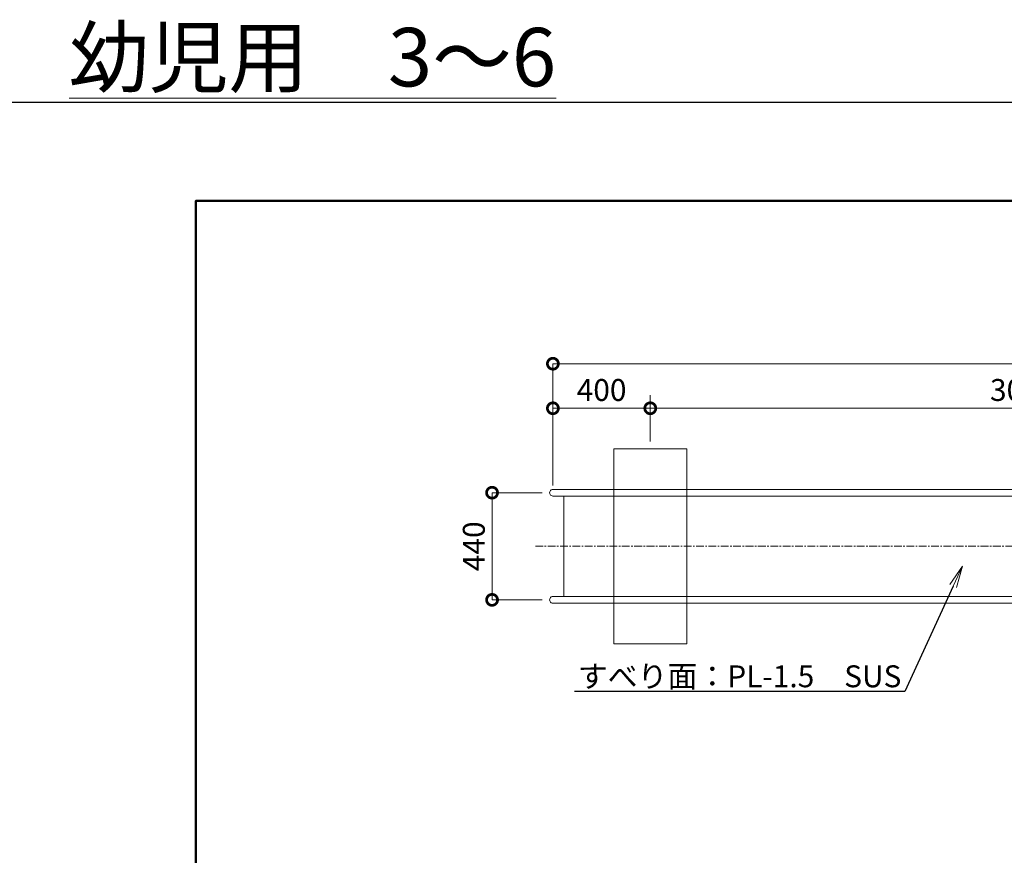
# Model space of a CAD drawing. Extents: x -756 to 24444, y -496 to 8754.
# Drawn here: x 11991 to 16035, y 5322 to 8753 of the extents above; entities that cross this region are included whole.
import ezdxf
from ezdxf import colors
from ezdxf.entities.mleader import LeaderData, LeaderLine
from ezdxf.math import Vec2, Vec3

# ---------------------------------------------------------------- set-up
doc = ezdxf.new("R2010")
doc.units = 0
doc.header["$MEASUREMENT"] = 0
doc.header["$PDMODE"] = 1
doc.linetypes.add('CENTER', pattern=[50.800000000000004, 31.75, -6.35, 6.35, -6.35])
doc.layers.get('0').update_dxf_attribs({"linetype": 'CONTINUOUS'})
doc.layers.get('DefPoints').update_dxf_attribs({"linetype": 'CONTINUOUS'})
for name, color, linetype, lineweight in [('FRAM3', 1, 'CONTINUOUS', 50), ('基準線', 6, 'CENTER', 18), ('外形線', 7, 'CONTINUOUS', 18), ('寸法線', 3, 'CONTINUOUS', 18), ('文字', 4, 'CONTINUOUS', 18), ('文字引出', 4, 'CONTINUOUS', 18), ('細線', 8, 'CONTINUOUS', 5)]:
    doc.layers.add(name, color=color, linetype=linetype, lineweight=lineweight)
doc.styles.get("Standard").update_dxf_attribs({"font": 'TXT.SHX', "bigfont": 'bigfont.shx'})
doc.dimstyles.new('30ベース', dxfattribs={"dimscale": 30, "dimtxt": 3, "dimasz": 3, "dimexe": 0, "dimexo": 1, "dimgap": 1, "dimtad": 3, "dimdec": 1, "dimdsep": 46, "dimtxsty": 'Standard', "dimblk": 'DOTSMALL', "dimcen": 0, "dimclrd": 3, "dimclre": 256, "dimclrt": 7, "dimadec": 3, "dimazin": 2, "dimtfac": 1, "dimtdec": 1, "dimtix": 1, "dimtmove": 2, "dimatfit": 2, "dimldrblk": 'OPEN', "dimfxl": 0, "dimtolj": 1, "dimlwd": -1, "dimlwe": -1, "dimarcsym": 0})

# ---------------------------------------------------------------- blocks, each defined once
blk = doc.blocks.new('_DotSmall')
at = {"layer": 'FRAM3', "color": 0, "const_width": 0.5}
blk.add_lwpolyline([(-0.0625, 0, 1), (0.0625, 0, 1)], format="xyb", close=True, dxfattribs=at)
blk = doc.blocks.new('*D166')
at = {"layer": 'DefPoints', "color": 0}
for p in [(14580.84070534537, 7240.870151560986), (14180.84070534537, 7222.353317053436), (14180.84070534537, 7157.513558726274)]:
    blk.add_point(p, dxfattribs=at)
at = {"layer": '寸法線'}
for p, q in [((14580.84070534537, 7210.870151560986), (14580.84070534537, 7157.513558726274)), ((14180.84070534537, 7192.353317053436), (14180.84070534537, 7157.513558726274))]:
    blk.add_line(p, q, dxfattribs=at)
at = {"layer": '寸法線', "color": 3}
blk.add_line((14580.84070534537, 7157.513558726274), (14180.84070534537, 7157.513558726274), dxfattribs=at)
at = {"layer": '寸法線', "color": 3, "xscale": 90, "yscale": 90, "zscale": 90, "rotation": 180}
blk.add_blockref('_DotSmall', (14180.84070534537, 7157.513558726274), dxfattribs=at)
at = {"layer": '寸法線', "color": 3, "xscale": 90, "yscale": 90, "zscale": 90}
blk.add_blockref('_DotSmall', (14580.84070534537, 7157.513558726274), dxfattribs=at)
at = {"layer": '寸法線', "color": 7, "insert": (14380.84070534537, 7232.513558726274), "char_height": 90, "attachment_point": 5}
blk.add_mtext('\\A1;400', dxfattribs=at)
blk = doc.blocks.new('_OPEN')
at = {"color": 0, "linetype": 'ByBlock'}
for p, q in [((-1, 0.1666666666666667), (0, 0)), ((0, 0), (-1, -0.1666666666666667)), ((0, 0), (-1, 0))]:
    blk.add_line(p, q, dxfattribs=at)
blk = doc.blocks.new('*D194')
at = {"layer": 'DefPoints', "color": 0}
for p in [(14580.84070534537, 7157.513558726274), (17643.98962956188, 6999.720151560989), (14580.84070534537, 6990.870151560986)]:
    blk.add_point(p, dxfattribs=at)
at = {"layer": '寸法線'}
for p, q in [((14580.84070534537, 7020.870151560986), (14580.84070534537, 7157.513558726274)), ((17643.98962956188, 7029.720151560989), (17643.98962956188, 7157.513558726274))]:
    blk.add_line(p, q, dxfattribs=at)
at = {"layer": '寸法線', "color": 3}
blk.add_line((17643.98962956188, 7157.513558726274), (14580.84070534537, 7157.513558726274), dxfattribs=at)
at = {"layer": '寸法線', "color": 3, "xscale": 90, "yscale": 90, "zscale": 90, "rotation": 180}
blk.add_blockref('_DotSmall', (14580.84070534537, 7157.513558726274), dxfattribs=at)
at = {"layer": '寸法線', "color": 3, "xscale": 90, "yscale": 90, "zscale": 90}
blk.add_blockref('_DotSmall', (17643.98962956188, 7157.513558726274), dxfattribs=at)
at = {"layer": '寸法線', "color": 7, "insert": (16112.41516745363, 7232.513558726274), "char_height": 90, "attachment_point": 5}
blk.add_mtext('\\A1;3055', dxfattribs=at)
blk = doc.blocks.new('*D195')
at = {"layer": 'DefPoints', "color": 0}
for p in [(14180.84070534537, 7340.379894147347), (19251.49556890581, 7000.870151560986), (14180.84070534537, 6810.870151560986)]:
    blk.add_point(p, dxfattribs=at)
at = {"layer": '寸法線'}
for p, q in [((14180.84070534537, 6840.870151560986), (14180.84070534537, 7340.379894147347)), ((19251.49556890581, 7030.870151560986), (19251.49556890581, 7340.379894147347))]:
    blk.add_line(p, q, dxfattribs=at)
at = {"layer": '寸法線', "color": 3}
blk.add_line((19251.49556890581, 7340.379894147347), (14180.84070534537, 7340.379894147347), dxfattribs=at)
at = {"layer": '寸法線', "color": 3, "xscale": 90, "yscale": 90, "zscale": 90, "rotation": 180}
blk.add_blockref('_DotSmall', (14180.84070534537, 7340.379894147347), dxfattribs=at)
at = {"layer": '寸法線', "color": 3, "xscale": 90, "yscale": 90, "zscale": 90}
blk.add_blockref('_DotSmall', (19251.49556890581, 7340.379894147347), dxfattribs=at)
at = {"layer": '寸法線', "color": 7, "insert": (16716.16813712559, 7415.379894147347), "char_height": 90, "attachment_point": 5}
blk.add_mtext('\\A1;5055', dxfattribs=at)
blk = doc.blocks.new('*D202')
at = {"layer": 'DefPoints', "color": 0}
for p in [(14167.24070534537, 6810.87015156099), (13931.04237428174, 6370.87015156099), (14167.24070534537, 6370.87015156099)]:
    blk.add_point(p, dxfattribs=at)
at = {"layer": '寸法線'}
for p, q in [((14137.24070534537, 6810.87015156099), (13931.04237428174, 6810.87015156099)), ((14137.24070534537, 6370.87015156099), (13931.04237428174, 6370.87015156099))]:
    blk.add_line(p, q, dxfattribs=at)
at = {"layer": '寸法線', "color": 3}
blk.add_line((13931.04237428174, 6810.87015156099), (13931.04237428174, 6370.87015156099), dxfattribs=at)
at = {"layer": '寸法線', "color": 3, "xscale": 90, "yscale": 90, "zscale": 90}
for p, rotation in [((13931.04237428174, 6810.87015156099), 90), ((13931.04237428174, 6370.87015156099), 270)]:
    blk.add_blockref('_DotSmall', p, dxfattribs=dict(at, rotation=rotation))
at = {"layer": '寸法線', "color": 7, "insert": (13856.04237428173, 6590.870151560985), "char_height": 90, "attachment_point": 5, "rotation": 90}
blk.add_mtext('\\A1;440', dxfattribs=at)

msp = doc.modelspace()

# ---------------------------------------------------------------- linework, layer by layer
at = {"layer": 'DefPoints'}
msp.add_lwpolyline([(11844.4155138147, 8414.474429195423), (24444.41551381465, 8414.474429195423), (24444.41551381465, -495.525570804577), (11844.4155138147, -495.525570804577)], close=True, dxfattribs=at)
at = {"layer": 'FRAM3', "color": 1, "linetype": 'Continuous'}
msp.add_lwpolyline([(12714.4155138147, -90.525570804577), (12714.4155138147, 8009.474429195423), (24039.41551381465, 8009.474429195423), (24039.41551381465, -90.525570804577)], close=True, dxfattribs=at)
at = {"layer": '基準線'}
msp.add_line((14108.7721852336, 6590.870151560986), (19300.83456529507, 6590.870151560986), dxfattribs=at)
at = {"layer": '外形線'}
for p, q in [((14180.84070534537, 6824.470151560985), (17226.48962866781, 6824.470151560985)), ((17226.48962866781, 6797.270151560988), (14180.84070534537, 6797.270151560981)), ((14226.34070534537, 6384.470151560992), (14226.34070534537, 6797.270151560981)), ((17226.48962866781, 6384.470151560989), (14180.84070534537, 6384.470151560992)), ((14180.84070534537, 6357.270151560988), (17226.48962866781, 6357.270151560988))]:
    msp.add_line(p, q, dxfattribs=at)
for centre in [(14180.84070534537, 6810.870151560986), (14180.84070534537, 6370.870151560986)]:
    msp.add_ellipse(centre, major_axis=(-9.616652224138603, 9.616652224138607), ratio=0.9999999999999962, start_param=-0.7853981633974502, end_param=2.356194490192343, dxfattribs=at)
at = {"layer": '細線'}
for p, q in [((14430.84070534537, 6990.870151560986), (14430.84070534537, 6190.870151560986)), ((14730.84070534537, 6990.870151560986), (14430.84070534537, 6990.870151560986)), ((14730.84070534537, 6190.870151560986), (14730.84070534537, 6990.870151560986)), ((14430.84070534537, 6190.870151560986), (14730.84070534537, 6190.870151560986))]:
    msp.add_line(p, q, dxfattribs=at)

# ---------------------------------------------------------------- texts
at = {"layer": '文字', "insert": (13193.90777375177, 8599.140777419285), "char_height": 240, "attachment_point": 5}
msp.add_mtext('{\\L幼児用\u30003～6}', dxfattribs=at)

# ---------------------------------------------------------------- dimensions: what is measured, and where the dimension line sits
at = {"layer": '寸法線'}
for base, p1, p2, text, picture, middle in [((14180.84070534537, 7340.379894147347), (19251.49556890581, 7000.870151560986), (14180.84070534537, 6810.870151560986), '5055', '*D195', (16716.16813712559, 7415.379894147347)), ((14580.84070534537, 7157.513558726274), (17643.98962956188, 6999.720151560989), (14580.84070534537, 6990.870151560986), '3055', '*D194', (16112.41516745363, 7232.513558726274))]:
    dim = msp.add_linear_dim(base=base, p1=p1, p2=p2, text=text, dimstyle='30ベース', dxfattribs=at)
    dim.commit()
    dim.dimension.update_dxf_attribs({"geometry": picture, "text_midpoint": middle})
dim = msp.add_linear_dim(base=(14180.84070534537, 7157.513558726274), p1=(14580.84070534537, 7240.870151560986), p2=(14180.84070534537, 7222.353317053436), dimstyle='30ベース', dxfattribs=at)
dim.commit()
dim.dimension.update_dxf_attribs({"geometry": '*D166', "text_midpoint": (14380.84070534537, 7232.513558726274)})
dim = msp.add_linear_dim(base=(13931.04237428174, 6370.87015156099), p1=(14167.24070534536, 6810.870151560986), p2=(14167.24070534536, 6370.870151560986), angle=90, dimstyle='30ベース', dxfattribs=at)
dim.commit()
dim.dimension.update_dxf_attribs({"geometry": '*D202', "text_midpoint": (13856.04237428173, 6590.870151560985)})

# ---------------------------------------------------------------- leaders
at = {"layer": '文字引出'}
ml = msp.add_multileader_mtext('Standard', dxfattribs=at)
ml.set_content('{\\C7;すべり面：PL-1.5\u3000SUS}', color=256)
ml.set_leader_properties()
ml.set_arrow_properties(name='OPEN')
ml.build(insert=Vec2(0, 0))
ml.multileader.update_dxf_attribs({"text_left_attachment_type": 6, "text_right_attachment_type": 6, "dogleg_length": 0.36, "arrow_head_size": 90, "scale": 30})
ctx = ml.context
ctx.base_point, ctx.scale, ctx.char_height, ctx.arrow_head_size, ctx.landing_gap_size, ctx.plane_origin = Vec3(14271.448179162, 5994.014210135094), 30, 90, 90, 2.7, Vec3(15278.23429173871, 5994.014210135094)
ctx.left_attachment, ctx.right_attachment, ctx.text_align_type = 6, 6, 2
notes = []
notes.append((ctx, [(1, (1, 1, 0), (15625.648179162, 5994.014210135094), (-1, 0), 10.8, [(0, [(15862.66630951664, 6509.213719130552)], 0, [])])]))
ctx.mtext.insert, ctx.mtext.alignment, ctx.mtext.flow_direction = Vec3(15612.148179162, 6102.014210135094), 3, 5
for ctx, leaders in notes:
    for number, flags, end, landing, length, lines in leaders:
        leader = LeaderData()
        leader.index, (leader.has_last_leader_line, leader.has_dogleg_vector, leader.attachment_direction) = number, flags
        leader.last_leader_point, leader.dogleg_vector, leader.dogleg_length = Vec3(end), Vec3(landing), length
        for number, points, colour, breaks in lines:
            line = LeaderLine()
            line.index, line.vertices, line.color, line.breaks = number, Vec3.list(points), colors.encode_raw_color(colour), breaks
            leader.lines.append(line)
        ctx.leaders.append(leader)

doc.saveas('drawing.dxf')
